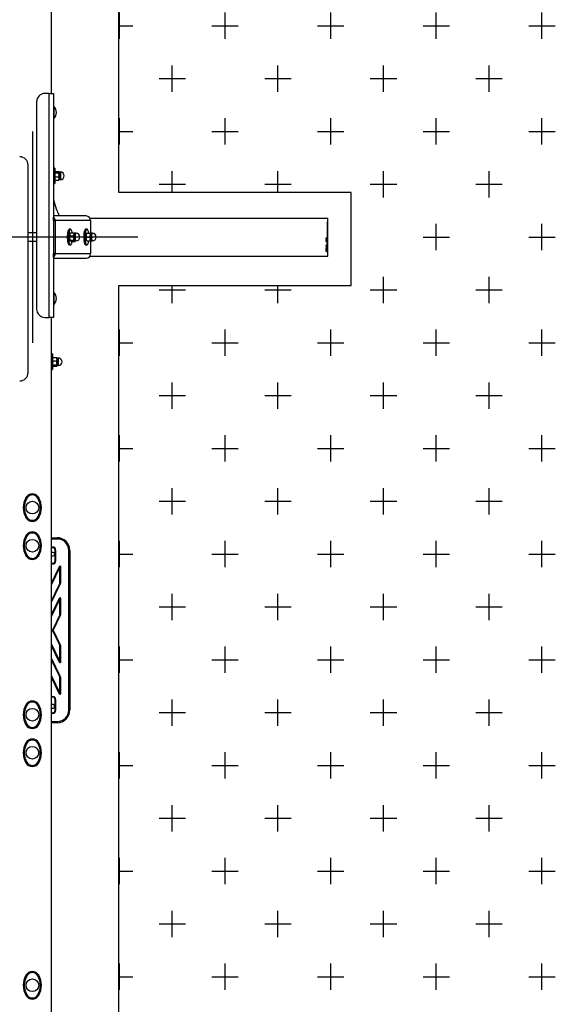
# Model space of a CAD drawing. Extents: x 0 to 9241, y -1094 to 8216.
# Drawn here: x 3795 to 5066, y 1185 to 3514 of the extents above; entities that cross this region are included whole.
import ezdxf

# ---------------------------------------------------------------- set-up
doc = ezdxf.new("R2010")
doc.units = 0
doc.header["$LTSCALE"] = 50
doc.header["$MEASUREMENT"] = 0
doc.header["$PDSIZE"] = -1
doc.layers.add('NIJHA_toestel', color=7, linetype='CONTINUOUS')
doc.layers.add('NIJHA_valzone', color=2, linetype='CONTINUOUS')

msp = doc.modelspace()

# ---------------------------------------------------------------- hatches: boundary and pattern name
at = {"layer": 'NIJHA_valzone'}
h = msp.add_hatch(dxfattribs=at)
h.set_pattern_fill('CROSS', color=256, scale=500)
h.paths.add_polyline_path([(4029.6, 2885.5), (4029.6, 0), (7150, 0), (7150, 6000), (4029.6, 6000), (4029.6, 3105.5), (4579.6, 3105.5), (4579.6, 2885.5)])
h.paths.add_polyline_path([(3625.4, 0), (3625.4, 2885), (3075.4, 2885), (3075.4, 3090), (3620.4, 3090), (3620.4, 6000), (500, 6000), (500, 0)])

# ---------------------------------------------------------------- linework, layer by layer
at = {"layer": 'NIJHA_toestel'}
for p, q in [((3870, 3340), (3870, 5650)), ((3864, 3340), (3855, 3340)), ((3864, 3340), (3864, 2810)), ((3864, 3340), (3875, 3340)), ((3875, 3340), (3875, 2810)), ((3835, 3320), (3835, 2830)), ((3875.2, 3310), (3875, 3309.8)), ((3876.1, 3310), (3875.2, 3310)), ((3875.2, 3310), (3875.2, 3284.4)), ((3876.1, 3310), (3876.1, 3284.4)), ((3875, 3280.2), (3875.2, 3280)), ((3875.2, 3284.4), (3875.2, 3280)), ((3875.2, 3280), (3876.1, 3280)), ((3876.1, 3284.4), (3876.1, 3280)), ((3825, 3250), (3825, 2750)), ((3815, 2680), (3815, 3170)), ((3878, 3163.5), (3875, 3163.5)), ((3878, 3163.5), (3878, 3126.5)), ((3878.2, 3154.3), (3878, 3154)), ((3878.8, 3155), (3887.6, 3155)), ((3878.8, 3152.3), (3887.6, 3152.3)), ((3888.4, 3154), (3888.2, 3154.3)), ((3891.4, 3154), (3888.4, 3154)), ((3888.4, 3154), (3888.4, 3153.7)), ((3888.4, 3153.7), (3888.4, 3147.3)), ((3888.4, 3147.3), (3888.4, 3138.6)), ((3891.4, 3154), (3891.4, 3136)), ((3875, 3126.5), (3878, 3126.5)), ((3878, 3136), (3878.2, 3135.7)), ((3878.8, 3142.3), (3887.6, 3142.3)), ((3878.8, 3135), (3887.6, 3135)), ((3888.2, 3135.7), (3888.4, 3136)), ((3888.4, 3138.6), (3888.4, 3136)), ((3888.4, 3136), (3891.4, 3136)), ((3952.4, 3050), (3875, 3050)), ((3875, 3039), (3875, 3047.4)), ((3875, 3039), (3878.9, 3039)), ((3878.9, 3039), (3878.9, 2961)), ((3963, 3039), (3878.9, 3039)), ((3888.7, 3051), (3888.7, 3050)), ((3961.3, 3045), (4525, 3045)), ((3963, 3039), (3963, 3009)), ((4523.7, 3035), (4523.7, 2965)), ((4523.7, 3035), (4524.2, 3035)), ((4524.2, 2965), (4524.2, 3035)), ((4525, 2955), (4525, 3045)), ((3835, 3010), (3815, 3010)), ((3915.4, 3018.5), (3912.5, 3018.5)), ((3914.5, 3008.4), (3914.3, 3008)), ((3915.5, 3010), (3924, 3010)), ((3928.4, 3009), (3925.4, 3009)), ((3954.2, 3018.5), (3951.4, 3018.5)), ((3953.7, 3009), (3953.2, 3008)), ((3953.7, 3009), (3962.1, 3009)), ((3953.7, 3009), (3953.7, 3009)), ((3962.1, 3009), (3964.3, 3009)), ((3967.2, 3009), (3964.3, 3009)), ((4075, 3000), (3575, 3000)), ((3835, 2990), (3815, 2990)), ((3913.6, 3002.7), (3922.1, 3002.7)), ((3914.3, 2992.7), (3922.8, 2992.7)), ((3914.3, 2992), (3914.5, 2991.8)), ((3916.9, 2990), (3925.4, 2990)), ((3925.4, 2991), (3928.4, 2991)), ((3952.3, 3000), (3960.8, 3000)), ((3953.2, 2992), (3953.7, 2991)), ((3953.7, 2991), (3962.1, 2991)), ((3953.7, 2991), (3953.7, 2991)), ((3962.1, 2991), (3964.3, 2991)), ((3963, 2991), (3963, 2961)), ((3964.3, 2991), (3967.2, 2991)), ((4523, 2997.5), (4520, 2997.5)), ((4520, 2997.5), (4520, 2995.7)), ((4522, 2997.5), (4520, 2997.5)), ((4520, 2996.1), (4520.5, 2996.1)), ((4520, 2996), (4520.5, 2996)), ((4520, 2995.7), (4520.7, 2993.7)), ((4520.7, 2993.7), (4520, 2991.8)), ((4520, 2991.8), (4520, 2989.9)), ((4520, 2991.4), (4520.5, 2991.4)), ((4520, 2991.3), (4520.5, 2991.3)), ((4520, 2989.9), (4523, 2989.9)), ((4520.4, 2994.4), (4521.1, 2994.4)), ((4520.4, 2994.4), (4521.2, 2994.4)), ((4520.4, 2993), (4521.1, 2993)), ((4520.5, 2996), (4520.5, 2996.1)), ((4520.5, 2996.1), (4523, 2996.1)), ((4521.1, 2994.4), (4520.5, 2996)), ((4520.5, 2991.4), (4521.1, 2993)), ((4520.5, 2991.3), (4520.5, 2991.4)), ((4523, 2991.3), (4520.5, 2991.3)), ((4520.7, 2993.7), (4521.4, 2993.7)), ((4521.2, 2994.4), (4521.1, 2994.4)), ((4521.1, 2993), (4521.2, 2993)), ((4522, 2997.5), (4523, 2997.5)), ((4522.2, 2996.8), (4523.2, 2996.8)), ((4522.2, 2990.6), (4523.2, 2990.6)), ((4522.8, 2985.3), (4522.8, 2979.9)), ((4522.8, 2985.3), (4523.2, 2985.3)), ((4523.2, 2978.4), (4523.2, 2985.3)), ((3875, 2961), (3878.9, 2961)), ((3875, 2952.6), (3875, 2961)), ((3878.9, 2961), (3963, 2961)), ((3912.5, 2981.5), (3915.4, 2981.5)), ((3951.4, 2981.5), (3954.2, 2981.5)), ((4520, 2971.3), (4520, 2966.9)), ((4520, 2971.3), (4520.3, 2971.3)), ((4520, 2968.4), (4520.3, 2968.4)), ((4520, 2966.9), (4523.2, 2966.9)), ((4521, 2973.1), (4520.1, 2973.1)), ((4522.8, 2979.9), (4520.2, 2979.9)), ((4520.2, 2978.4), (4523.2, 2978.4)), ((4520.2, 2978.4), (4522.2, 2978.4)), ((4520.3, 2968.4), (4520.3, 2971.3)), ((4521.4, 2968.4), (4520.3, 2968.4)), ((4520.6, 2973.6), (4521.6, 2973.6)), ((4521.1, 2972.9), (4521.4, 2973.1)), ((4522.4, 2973.1), (4521.2, 2973.1)), ((4521.4, 2971.3), (4521.4, 2968.4)), ((4521.4, 2971.3), (4521.8, 2971.3)), ((4521.4, 2968.4), (4521.8, 2968.4)), ((4521.8, 2968.4), (4521.8, 2971.3)), ((4522.8, 2968.4), (4521.8, 2968.4)), ((4522.2, 2978.4), (4522.2, 2979.9)), ((4522.2, 2978.4), (4523.2, 2978.4)), ((4522.2, 2966.9), (4522.2, 2968.4)), ((4522.8, 2971.3), (4522.8, 2968.4)), ((4522.8, 2971.3), (4523.2, 2971.3)), ((4523.2, 2966.9), (4523.2, 2971.3)), ((4523.7, 2965), (4524.2, 2965)), ((3875, 2950), (3952.4, 2950)), ((3961.3, 2955), (4525, 2955)), ((3875.2, 2870), (3875, 2869.8)), ((3876.1, 2870), (3875.2, 2870)), ((3875.2, 2870), (3875.2, 2840)), ((3876.1, 2870), (3876.1, 2840)), ((3875, 2840.2), (3875.2, 2840)), ((3875.2, 2840), (3876.1, 2840)), ((3855, 2810), (3864, 2810)), ((3875, 2810), (3864, 2810)), ((3870, 350), (3870, 2810)), ((3873, 2723.5), (3870, 2723.5)), ((3873, 2723.5), (3873, 2686.5)), ((3873.2, 2714.3), (3873, 2714)), ((3873.8, 2715), (3882.6, 2715)), ((3873.8, 2707.7), (3882.6, 2707.7)), ((3883.4, 2714), (3883.2, 2714.3)), ((3886.4, 2714), (3883.4, 2714)), ((3883.4, 2714), (3883.4, 2711.4)), ((3883.4, 2711.4), (3883.4, 2702.7)), ((3883.4, 2702.7), (3883.4, 2696.3)), ((3886.4, 2714), (3886.4, 2698.6)), ((3870, 2686.5), (3873, 2686.5)), ((3873, 2696), (3873.2, 2695.7)), ((3873.8, 2697.7), (3882.6, 2697.7)), ((3873.8, 2695), (3882.6, 2695)), ((3883.2, 2695.7), (3883.4, 2696)), ((3883.4, 2696.3), (3883.4, 2696)), ((3883.4, 2696), (3886.4, 2696)), ((3886.4, 2698.6), (3886.4, 2696)), ((3809.8, 2383.7), (3811.6, 2382.7)), ((3840.2, 2383.7), (3838.4, 2382.7)), ((3811.6, 2337.3), (3809.8, 2336.3)), ((3838.4, 2337.3), (3840.2, 2336.3)), ((3809.8, 2293.7), (3811.6, 2292.7)), ((3840.2, 2293.7), (3838.4, 2292.7)), ((3870, 2288.7), (3883.7, 2288.7)), ((3884.3, 2285.8), (3870, 2285.8)), ((3870, 2266.8), (3873, 2266.8)), ((3873.2, 2265.3), (3870, 2265.3)), ((3878.7, 2233.7), (3878.7, 2259.7)), ((3878.7, 2259.7), (3880, 2259.7)), ((3880, 2259.7), (3880, 2233.7)), ((3811.6, 2247.3), (3809.8, 2246.3)), ((3811.5, 2247), (3811.8, 2247)), ((3838.2, 2247), (3838.5, 2247)), ((3838.4, 2247.3), (3840.2, 2246.3)), ((3874, 2254), (3870, 2254)), ((3870, 2246), (3874, 2246)), ((3911.6, 1881.3), (3911.6, 2258.8)), ((3911.6, 2258.8), (3913.7, 2258.8)), ((3913.7, 2258.8), (3913.7, 1881.3)), ((3870, 2228.3), (3873.2, 2228.3)), ((3873, 2226.8), (3870, 2226.8)), ((3878.7, 2233.7), (3880, 2233.7)), ((3890.3, 2182.4), (3890.3, 2218.4)), ((3891.5, 2220.5), (3891.5, 2220.4)), ((3891.5, 2220.4), (3891.5, 2182.4)), ((3890.3, 2182.4), (3891.5, 2182.4)), ((3890.3, 2107.6), (3890.3, 2143.6)), ((3891.5, 2145.7), (3891.5, 2107.6)), ((3891.5, 2145.7), (3891.5, 2145.7)), ((3890.3, 2107.6), (3891.5, 2107.6)), ((3872.4, 2070), (3873.9, 2070)), ((3890.3, 1996.4), (3890.3, 2032.4)), ((3891.5, 2032.4), (3890.3, 2032.4)), ((3891.5, 2032.4), (3891.5, 1994.3)), ((3891.5, 1994.3), (3891.5, 1994.2)), ((3890.3, 1921.6), (3890.3, 1957.6)), ((3890.3, 1957.6), (3891.5, 1957.6)), ((3891.5, 1957.6), (3891.5, 1919.6)), ((3870, 1913.2), (3873, 1913.2)), ((3873.2, 1911.7), (3870, 1911.7)), ((3891.5, 1919.6), (3891.5, 1919.5)), ((3809.8, 1893.7), (3811.6, 1892.7)), ((3840.2, 1893.7), (3838.4, 1892.7)), ((3874, 1894), (3870, 1894)), ((3878.7, 1880.2), (3878.7, 1906.2)), ((3878.7, 1906.2), (3880, 1906.2)), ((3880, 1906.2), (3880, 1880.2)), ((3870, 1886), (3874, 1886)), ((3870, 1874.8), (3873.2, 1874.8)), ((3873, 1873.2), (3870, 1873.2)), ((3878.7, 1880.2), (3880, 1880.2)), ((3911.6, 1881.3), (3913.7, 1881.3)), ((3811.6, 1847.3), (3809.8, 1846.3)), ((3838.4, 1847.3), (3840.2, 1846.3)), ((3870, 1854.2), (3884.3, 1854.2)), ((3883.7, 1851.3), (3870, 1851.3)), ((3809.8, 1803.7), (3811.6, 1802.7)), ((3840.2, 1803.7), (3838.4, 1802.7)), ((3811.6, 1757.3), (3809.8, 1756.3)), ((3838.4, 1757.3), (3840.2, 1756.3)), ((3811.6, 1252.7), (3809.8, 1253.7)), ((3838.4, 1252.7), (3840.2, 1253.7)), ((3809.8, 1206.3), (3811.6, 1207.3)), ((3840.2, 1206.3), (3838.4, 1207.3))]:
    msp.add_line(p, q, dxfattribs=at)
at = {"layer": 'NIJHA_toestel', "flags": 128}
for points in [[(3878.8, 3152.3), (3878.2, 3153), (3878, 3153.7)], [(3878.8, 3142.3), (3878.2, 3144.8), (3878, 3147.3)], [(3878.2, 3154.3), (3878.2, 3154.4), (3878.8, 3155)], [(3887.6, 3152.3), (3888.1, 3153), (3888.4, 3153.7)], [(3887.6, 3142.3), (3888.1, 3144.8), (3888.4, 3147.3)], [(3878, 3138.6), (3878.1, 3139.6), (3878.8, 3142.3)], [(3878.8, 3135), (3878.5, 3135.9), (3878, 3138.6)], [(3878.2, 3135.7), (3878.2, 3135.6), (3878.8, 3135)], [(3888.4, 3138.6), (3888.3, 3139.6), (3887.6, 3142.3)], [(3887.6, 3135), (3887.9, 3135.9), (3888.4, 3138.6)], [(3888.2, 3135.7), (3888.1, 3135.6), (3887.6, 3135)], [(3875, 3088.1), (3876.4, 3082.8), (3878, 3077.3), (3879.7, 3072.2), (3881.4, 3067.3), (3883.1, 3062.7), (3885, 3058.5), (3886.8, 3054.6), (3888.7, 3051)], [(4524.2, 3035), (4524.2, 3035.4), (4524.1, 3035.7), (4524, 3035.9), (4523.9, 3036), (4523.8, 3035.9), (4523.8, 3035.7), (4523.7, 3035.4), (4523.7, 3035)], [(3912.5, 3018.5), (3912.4, 3018.5), (3911.8, 3018.3), (3911.1, 3017.7), (3910.5, 3016.8), (3909.9, 3015.5), (3909.4, 3014), (3908.9, 3012.1), (3908.5, 3010.1), (3908.2, 3007.8), (3907.9, 3005.4), (3907.8, 3002.9), (3907.7, 3000.3), (3907.8, 2997.7), (3907.9, 2995.2), (3908.1, 2992.8), (3908.4, 2990.5), (3908.8, 2988.4), (3909.3, 2986.5), (3909.8, 2984.8), (3910.4, 2983.5), (3911, 2982.5), (3911.6, 2981.8), (3912.3, 2981.5), (3912.5, 2981.5)], [(3919.4, 3010), (3919.3, 3010.6), (3918.9, 3012.6), (3918.4, 3014.4), (3917.9, 3015.9), (3917.3, 3017), (3916.7, 3017.9), (3916, 3018.4), (3915.3, 3018.5), (3914.7, 3018.3), (3914, 3017.7), (3913.4, 3016.8), (3912.8, 3015.5), (3912.3, 3014), (3911.8, 3012.1), (3911.4, 3010.1), (3911.1, 3007.8), (3910.8, 3005.4), (3910.7, 3002.9), (3910.6, 3000.3), (3910.7, 2997.7), (3910.8, 2995.2), (3911, 2992.8), (3911.3, 2990.5), (3911.7, 2988.4), (3912.2, 2986.5), (3912.7, 2984.8), (3913.3, 2983.5), (3913.9, 2982.5), (3914.5, 2981.8), (3915.2, 2981.5), (3915.8, 2981.6), (3916.5, 2982), (3917.1, 2982.7), (3917.7, 2983.8), (3918.3, 2985.2), (3918.8, 2986.9), (3918.8, 2986.9)], [(3913.6, 3002.7), (3913.5, 3003.6), (3913.8, 3006.4)], [(3913.8, 3006.4), (3914.1, 3007.4), (3915.5, 3010)], [(3922.1, 3002.7), (3922.6, 3003.6), (3923.8, 3006.4)], [(3923.8, 3006.4), (3924, 3007.4), (3924, 3010)], [(3925.4, 3009), (3925.1, 3008.9), (3924.8, 3008.7), (3924.6, 3008.3), (3924.3, 3007.8), (3924, 3007.1), (3923.8, 3006.4)], [(3924, 3010), (3925.2, 3009.4), (3925.7, 3009)], [(3928.4, 3009), (3928.1, 3008.9), (3927.6, 3008.5), (3927.2, 3007.8), (3926.8, 3006.7), (3926.5, 3005.3), (3926.2, 3003.8), (3926.1, 3002), (3926, 3000.2), (3926.1, 2998.4), (3926.2, 2996.7), (3926.4, 2995), (3926.7, 2993.6)], [(3951.4, 3018.5), (3951, 3018.5), (3950.4, 3018.1), (3949.7, 3017.4), (3949.1, 3016.3), (3948.5, 3015), (3948, 3013.3), (3947.6, 3011.4), (3947.2, 3009.2), (3946.9, 3006.9), (3946.7, 3004.5), (3946.6, 3001.9), (3946.6, 2999.4), (3946.6, 2996.8), (3946.8, 2994.3), (3947, 2991.9), (3947.4, 2989.7), (3947.8, 2987.6), (3948.3, 2985.8), (3948.8, 2984.3), (3949.4, 2983.1), (3950, 2982.2), (3950.7, 2981.7), (3951.4, 2981.5)], [(3958.4, 3009), (3958.4, 3009.2), (3958, 3011.4), (3957.6, 3013.3), (3957.1, 3015), (3956.5, 3016.3), (3955.9, 3017.4), (3955.2, 3018.1), (3954.6, 3018.5), (3953.9, 3018.5), (3953.3, 3018.1), (3952.6, 3017.4), (3952, 3016.3), (3951.4, 3015), (3950.9, 3013.3), (3950.5, 3011.4), (3950.1, 3009.2), (3949.8, 3006.9), (3949.6, 3004.5), (3949.5, 3001.9), (3949.5, 2999.4), (3949.5, 2996.8), (3949.7, 2994.3), (3949.9, 2991.9), (3950.3, 2989.7), (3950.7, 2987.6), (3951.2, 2985.8), (3951.7, 2984.3), (3952.3, 2983.1), (3952.9, 2982.2), (3953.6, 2981.7), (3954.2, 2981.5), (3954.2, 2981.5)], [(3964.3, 3009), (3964, 3008.9), (3963.7, 3008.7), (3963.4, 3008.3), (3963.1, 3007.8), (3962.8, 3007.1), (3962.6, 3006.4), (3962.4, 3005.5), (3962.2, 3004.5)], [(3967.2, 3009), (3966.8, 3008.9), (3966.4, 3008.4), (3966, 3007.6), (3965.6, 3006.5), (3965.3, 3005.1), (3965, 3003.5), (3964.9, 3001.8), (3964.9, 3000)], [(3914.3, 2992.7), (3913.6, 2995.1), (3913.2, 2997.7)], [(3916.9, 2990), (3915.7, 2990.6), (3914.8, 2991.3)], [(3918.8, 2986.9), (3919.3, 2988.9), (3919.4, 2990)], [(3922.8, 2992.7), (3923.2, 2995.1), (3923.2, 2997.7)], [(3924.8, 2991.3), (3925.1, 2991.1), (3925.4, 2991)], [(3925.4, 2990), (3925.3, 2990.6), (3924.8, 2991.3)], [(3925.4, 2990), (3925.9, 2990.9), (3926, 2991)], [(3926.7, 2993.6), (3927.1, 2992.5), (3927.5, 2991.6), (3927.9, 2991.1), (3928.4, 2991)], [(3952.3, 3000), (3952.1, 3002.2), (3952.2, 3004.5)], [(3953.7, 2991), (3952.8, 2993.2), (3952.2, 2995.5)], [(3954.2, 2981.5), (3954.9, 2981.7), (3955.6, 2982.2), (3956.2, 2983.1), (3956.8, 2984.3), (3957.3, 2985.8), (3957.8, 2987.6), (3958.2, 2989.7), (3958.4, 2991)], [(3960.8, 3000), (3961.7, 3002.2), (3962.2, 3004.5)], [(3962.1, 2991), (3962.4, 2993.2), (3962.2, 2995.5)], [(3962.2, 2995.5), (3962.4, 2994.5), (3962.6, 2993.6), (3962.8, 2992.9), (3963.1, 2992.2), (3963.4, 2991.7), (3963.7, 2991.3), (3964, 2991.1), (3964.3, 2991)], [(3964.9, 3000), (3964.9, 2998.2), (3965, 2996.5), (3965.3, 2994.9), (3965.6, 2993.5), (3966, 2992.4), (3966.4, 2991.6), (3966.8, 2991.1), (3967.2, 2991)], [(4521.4, 2993.7), (4521.4, 2994), (4521.4, 2994.2), (4521.3, 2994.3), (4521.2, 2994.4)], [(4521.2, 2993), (4521.3, 2993), (4521.4, 2993.2), (4521.4, 2993.4), (4521.4, 2993.7)], [(4522.2, 2996.8), (4522.2, 2997.1), (4522.1, 2997.4), (4522.1, 2997.5), (4522, 2997.5)], [(4522, 2996.1), (4522.1, 2996.1), (4522.2, 2996.3), (4522.2, 2996.5), (4522.2, 2996.8)], [(4522.2, 2990.6), (4522.2, 2991), (4522.1, 2991.2), (4522.1, 2991.3), (4522, 2991.3)], [(4522, 2989.9), (4522.1, 2989.9), (4522.2, 2990.1), (4522.2, 2990.4), (4522.2, 2990.6)], [(4523, 2986.1), (4522.9, 2986.1), (4522.8, 2985.8), (4522.8, 2985.6), (4522.8, 2985.3)], [(4523.2, 2996.8), (4523.2, 2997.1), (4523.1, 2997.4), (4523, 2997.5), (4523, 2997.5)], [(4523, 2996.1), (4523.1, 2996.1), (4523.1, 2996.3), (4523.2, 2996.5), (4523.2, 2996.8)], [(4523.2, 2990.6), (4523.2, 2991), (4523.1, 2991.2), (4523, 2991.3), (4523, 2991.3)], [(4523, 2989.9), (4523.1, 2989.9), (4523.1, 2990.1), (4523.2, 2990.4), (4523.2, 2990.6)], [(4523.2, 2985.3), (4523.2, 2985.7), (4523.1, 2986), (4523, 2986.1), (4523, 2986.1)], [(4520.2, 2979.9), (4520.1, 2979.8), (4520, 2979.6), (4520, 2979.4), (4520, 2979.1)], [(4520, 2979.1), (4520, 2978.8), (4520, 2978.5), (4520.1, 2978.4), (4520.2, 2978.4)], [(4520.9, 2974.6), (4520.5, 2974.4), (4520.2, 2973.6), (4520, 2972.5), (4520, 2971.3)], [(4520.3, 2971.3), (4520.4, 2971.9), (4520.4, 2972.5), (4520.5, 2972.9), (4520.9, 2973.1)], [(4520.6, 2973.6), (4520.5, 2974.1), (4520.4, 2974.2)], [(4521.6, 2973.6), (4521.4, 2974.1), (4521.2, 2974.4), (4520.9, 2974.6)], [(4520.9, 2973.1), (4521.1, 2973), (4521.3, 2972.5), (4521.4, 2971.9), (4521.4, 2971.3)], [(4522.3, 2974.6), (4521.9, 2974.4), (4521.6, 2973.6)], [(4522.1, 2973.1), (4521.9, 2973.9), (4521.8, 2974.2)], [(4521.8, 2971.3), (4521.8, 2971.9), (4521.8, 2972.5), (4522, 2972.9), (4522.3, 2973.1)], [(4523.2, 2971.3), (4523.1, 2972.7), (4522.9, 2973.9), (4522.6, 2974.4), (4522.3, 2974.6)], [(4522.3, 2973.1), (4522.5, 2973), (4522.7, 2972.5), (4522.8, 2971.9), (4522.8, 2971.3)], [(4523.7, 2965), (4523.7, 2964.6), (4523.8, 2964.3), (4523.8, 2964.1), (4523.9, 2964), (4524, 2964.1), (4524.1, 2964.3), (4524.2, 2964.6), (4524.2, 2965)], [(3873, 2711.4), (3873.1, 2712.4), (3873.8, 2715)], [(3873.8, 2707.7), (3873.5, 2708.6), (3873, 2711.4)], [(3873.8, 2697.7), (3873.2, 2700.1), (3873, 2702.7)], [(3873.8, 2715), (3873.2, 2714.4), (3873.2, 2714.3)], [(3883.4, 2711.4), (3883.3, 2712.4), (3882.6, 2715)], [(3882.6, 2715), (3883.1, 2714.4), (3883.2, 2714.3)], [(3882.6, 2707.7), (3882.9, 2708.6), (3883.4, 2711.4)], [(3882.6, 2697.7), (3883.1, 2700.1), (3883.4, 2702.7)], [(3873.8, 2695), (3873.2, 2695.6), (3873.2, 2695.7)], [(3882.6, 2695), (3883.1, 2695.6), (3883.4, 2696.3)], [(3870, 2181.7), (3879, 2199.7), (3889.6, 2220.9)], [(3890.3, 2218.4), (3879.9, 2197.7), (3870, 2177.9)], [(3889.7, 2220.8), (3889.6, 2220.9), (3889.6, 2220.9), (3889.6, 2220.9)], [(3891.5, 2220.4), (3891.5, 2220.6), (3891.3, 2220.9), (3891.1, 2221), (3890.8, 2221.1), (3890.5, 2221.2), (3890.2, 2221.1), (3889.9, 2221), (3889.7, 2220.8)], [(3870, 2139.9), (3879, 2157.9), (3889.4, 2178.6)], [(3890.4, 2177.9), (3879.8, 2156.6), (3870, 2137)], [(3889.4, 2178.6), (3889.8, 2179.6), (3890.3, 2182.4)], [(3891.5, 2182.4), (3891, 2179.1), (3890.4, 2177.9)], [(3870, 2107), (3879, 2125), (3889.6, 2146.2)], [(3890.3, 2143.6), (3879.9, 2123), (3870, 2103.2)], [(3889.7, 2146.1), (3889.6, 2146.2), (3889.6, 2146.2), (3889.6, 2146.2)], [(3891.5, 2145.7), (3891.5, 2145.9), (3891.3, 2146.1), (3891.1, 2146.3), (3890.8, 2146.4), (3890.5, 2146.4), (3890.2, 2146.4), (3889.9, 2146.3), (3889.7, 2146.1)], [(3872.4, 2070), (3878.1, 2081.3), (3883.8, 2092.6), (3889.4, 2103.8)], [(3890.4, 2103.2), (3882.2, 2086.6), (3873.9, 2070)], [(3889.4, 2103.8), (3889.8, 2104.9), (3890.3, 2107.6)], [(3891.5, 2107.6), (3891, 2104.4), (3890.4, 2103.2)], [(3889.4, 2036.2), (3883.8, 2047.4), (3878.1, 2058.7), (3872.4, 2070)], [(3873.9, 2070), (3882.2, 2053.4), (3890.4, 2036.8)], [(3870, 2036.8), (3879.9, 2017), (3890.3, 1996.4)], [(3889.6, 1993.8), (3879, 2015), (3870, 2033)], [(3890.3, 2032.4), (3890.2, 2033.5), (3889.4, 2036.2)], [(3890.4, 2036.8), (3891.4, 2033.7), (3891.5, 2032.4)], [(3870, 2003), (3879.8, 1983.4), (3890.4, 1962.1)], [(3889.4, 1961.4), (3879, 1982.1), (3870, 2000.1)], [(3891.5, 1994.3), (3891.5, 1994.1), (3891.3, 1993.9), (3891.1, 1993.7), (3890.8, 1993.6), (3890.5, 1993.6), (3890.2, 1993.6), (3889.9, 1993.7), (3889.7, 1993.9)], [(3870, 1962.1), (3879.9, 1942.3), (3890.3, 1921.6)], [(3889.6, 1919.1), (3879, 1940.3), (3870, 1958.3)], [(3890.3, 1957.6), (3890.2, 1958.8), (3889.4, 1961.4)], [(3890.4, 1962.1), (3891.4, 1959), (3891.5, 1957.6)], [(3889.7, 1919.2), (3889.9, 1919), (3890.2, 1918.9), (3890.5, 1918.8), (3890.8, 1918.9), (3891.1, 1919), (3891.3, 1919.1), (3891.5, 1919.4), (3891.5, 1919.6)]]:
    msp.add_lwpolyline(points, dxfattribs=at)
at = {"layer": 'NIJHA_toestel'}
for centre in [(3825, 2360), (3825, 2270), (3825, 1870), (3825, 1780), (3825, 1230)]:
    msp.add_circle(centre, 15, dxfattribs=at)
for centre, radius, start, end in [((3855, 3320), 20, 90, 180), ((3859.1, 3295), 22.7, 318.5788, 41.4212), ((3795, 3170), 20, 0, 90), ((3894.8, 3147.2), 16.8, 162.2125, 179.5893), ((3886.6, 3153.6), 1.77, 4.6099, 57.1252), ((3871.5, 3147.2), 16.8, 0.4109, 17.7873), ((3891.4, 3145), 9, 270, 90), ((3952.2, 3039.2), 10.8, 359.0242, 88.9899), ((3942.3, 3000), 29.2, 167.4444, 184.6213), ((3921.7, 3004.5), 8.1, 154.5653, 166.6501), ((3952.3, 3000), 29.2, 167.4444, 184.6213), ((3928.4, 3000), 9, 270, 90), ((3967.5, 3002.1), 15.5, 153.3672, 170.9383), ((3963.8, 3003.2), 11.7, 156.054, 173.7645), ((3948.8, 3006.4), 13.6, 351.8142, 10.8343), ((3967.2, 3000), 9, 270, 90), ((3930.2, 2998.7), 17, 166.6141, 183.6291), ((3930, 2998.2), 16.8, 181.8378, 201.5699), ((3916, 2992.5), 1.7, 176.0894, 226.3804), ((3905.3, 2996.3), 18, 4.4032, 20.854), ((3920.2, 2986.4), 6.76, 46.5136, 67.6021), ((3935.4, 2997.4), 12.2, 178.8635, 210.1582), ((3984.2, 3000), 32.2, 171.9754, 188.0246), ((3965.7, 2997.4), 13.6, 169.165, 188.1865), ((3964.3, 2996.9), 12.2, 186.6015, 203.58), ((3947, 2993.1), 15.5, 9.0623, 26.6324), ((3994.2, 3000), 32.2, 171.9754, 188.0246), ((3952.2, 2960.8), 10.8, 271.0102, 0.9758), ((3859.1, 2855), 22.7, 318.5788, 41.4212), ((3855, 2830), 20, 180, 270), ((3889.8, 2702.6), 16.8, 162.2126, 179.5892), ((3866.5, 2702.6), 16.8, 0.4107, 17.7875), ((3886.4, 2705), 9, 270, 90), ((3795, 2680), 20, 270, 0), ((3874.8, 2696.2), 1.77, 122.8737, 175.3912), ((3881.6, 2696.2), 1.77, 4.6088, 57.1263), ((3851.1, 2360), 47.6, 150.1372, 209.8628), ((3851.1, 2360), 45.6, 150.1372, 209.8628), ((3851.1, 2360), 45.1, 150.1372, 209.8628), ((3825, 2375), 17.5, 29.8628, 150.1372), ((3825, 2375), 15.5, 29.8628, 150.1372), ((3825, 2375), 15, 29.8628, 150.1372), ((3798.9, 2360), 45.1, 330.1372, 29.8628), ((3798.9, 2360), 45.6, 330.1372, 29.8628), ((3798.9, 2360), 47.6, 330.1372, 29.8628), ((3825, 2345), 17.5, 209.8628, 330.1372), ((3825, 2345), 15.5, 209.8628, 330.1372), ((3825, 2345), 15, 209.8628, 330.1372), ((3851.1, 2270), 47.6, 150.1372, 209.8628), ((3851.1, 2270), 45.6, 150.1372, 209.8628), ((3851.1, 2270), 45.1, 150.1372, 209.8628), ((3825, 2285), 17.5, 29.8628, 150.1372), ((3825, 2285), 15.5, 29.8628, 150.1372), ((3825, 2285), 15, 29.8628, 150.1372), ((3798.9, 2270), 45.1, 330.1372, 29.8628), ((3798.9, 2270), 45.6, 330.1372, 29.8628), ((3798.9, 2270), 47.6, 330.1372, 29.8628), ((3879.8, 2286.5), 4.54, 350.8118, 30.1029), ((3883.7, 2258.8), 30, 359.9999, 90.0001), ((3884.4, 2258.6), 27.1, 0.2928, 90.2447), ((3870.5, 2265.6), 2.71, 352.2162, 24.7505), ((3873, 2259.7), 7, 0.0001, 89.9997), ((3873.2, 2259.7), 5.51, 0.133, 90.1332), ((3825, 2255), 17.5, 209.8628, 330.1372), ((3825, 2255), 15.5, 209.8628, 330.1372), ((3825, 2255), 15, 209.8628, 330.1372), ((3874, 2250), 4, 270, 90), ((3873, 2233.7), 7, 270.0002, 359.9996), ((3870.5, 2227.9), 2.71, 335.2488, 7.7845), ((3873.2, 2233.8), 5.51, 269.8647, 359.8684), ((3890.5, 2220.5), 1, 0, 153.4349), ((3878.6, 2216.8), 11.9, 7.7401, 20.1194), ((3880.7, 2225.4), 11.9, 323.8532, 335.2175), ((3888.2, 2175.5), 3.29, 46.3747, 68.1249), ((3890.5, 2145.8), 1, 0, 153.4349), ((3878.6, 2142), 11.9, 7.7401, 20.1194), ((3880.7, 2150.7), 11.9, 323.8535, 335.2187), ((3888.2, 2100.8), 3.29, 46.3751, 68.1198), ((3888.2, 2039.2), 3.29, 291.8751, 313.6253), ((3890.5, 1994.2), 1, 206.5651, 0), ((3889.5, 1994), 0.255, 302.47, 329.2773), ((3878.6, 1998), 11.9, 339.8806, 352.2599), ((3880.7, 1989.3), 11.9, 24.7825, 36.1468), ((3888.2, 1964.5), 3.28, 291.8656, 313.6349), ((3870.5, 1912.1), 2.71, 352.2111, 24.7556), ((3873, 1906.2), 7, 359.9996, 90.0006), ((3873.2, 1906.2), 5.51, 0.1312, 90.1357), ((3890.5, 1919.5), 1, 206.5651, 0), ((3889.5, 1919.3), 0.258, 302.6223, 329.0847), ((3878.5, 1923.2), 11.9, 339.8882, 352.2529), ((3880.7, 1914.6), 11.9, 24.7502, 36.1791), ((3851.1, 1870), 47.6, 150.1372, 209.8628), ((3851.1, 1870), 45.6, 150.1372, 209.8628), ((3851.1, 1870), 45.1, 150.1372, 209.8628), ((3825, 1885), 17.5, 29.8628, 150.1372), ((3825, 1885), 15.5, 29.8628, 150.1372), ((3825, 1885), 15, 29.8628, 150.1372), ((3798.9, 1870), 45.1, 330.1372, 29.8628), ((3798.9, 1870), 45.6, 330.1372, 29.8628), ((3798.9, 1870), 47.6, 330.1372, 29.8628), ((3874, 1890), 4, 270, 90), ((3873, 1880.2), 7, 270, 359.9998), ((3870.5, 1874.4), 2.71, 335.2486, 7.7847), ((3873.2, 1880.3), 5.51, 269.8647, 359.8684), ((3883.7, 1881.3), 30, 270.0039, 359.996), ((3884.4, 1881.4), 27.1, 269.75, 359.7127), ((3825, 1855), 17.5, 209.8628, 330.1372), ((3825, 1855), 15.5, 209.8628, 330.1372), ((3825, 1855), 15, 209.8628, 330.1372), ((3879.8, 1853.5), 4.54, 329.8962, 9.1887), ((3851.1, 1780), 47.6, 150.1372, 209.8628), ((3851.1, 1780), 45.6, 150.1372, 209.8628), ((3851.1, 1780), 45.1, 150.1372, 209.8628), ((3825, 1795), 17.5, 29.8628, 150.1372), ((3825, 1795), 15.5, 29.8628, 150.1372), ((3825, 1795), 15, 29.8628, 150.1372), ((3798.9, 1780), 45.1, 330.1372, 29.8628), ((3798.9, 1780), 45.6, 330.1372, 29.8628), ((3798.9, 1780), 47.6, 330.1372, 29.8628), ((3825, 1765), 17.5, 209.8628, 330.1372), ((3825, 1765), 15.5, 209.8628, 330.1372), ((3825, 1765), 15, 209.8628, 330.1372), ((3825, 1245), 17.5, 29.8628, 150.1372), ((3825, 1245), 15.5, 29.8628, 150.1372), ((3825, 1245), 15, 29.8628, 150.1372), ((3851.1, 1230), 47.6, 150.1372, 209.8628), ((3851.1, 1230), 45.6, 150.1372, 209.8628), ((3851.1, 1230), 45.1, 150.1372, 209.8628), ((3798.9, 1230), 45.1, 330.1372, 29.8628), ((3798.9, 1230), 45.6, 330.1372, 29.8628), ((3798.9, 1230), 47.6, 330.1372, 29.8628), ((3825, 1215), 17.5, 209.8628, 330.1372), ((3825, 1215), 15.5, 209.8628, 330.1372), ((3825, 1215), 15, 209.8628, 330.1372)]:
    msp.add_arc(centre, radius, start, end, dxfattribs=at)
for centre, start_param, end_param in [((3867.9, 3039), 0, 0.872233), ((3867.9, 2961), 5.410952, 6.283185)]:
    msp.add_ellipse(centre, major_axis=(11, 0), ratio=0.996261, start_param=start_param, end_param=end_param, dxfattribs=at)
msp.add_point((3825, 3000), dxfattribs=at)
at = {"layer": 'NIJHA_valzone'}
msp.add_lwpolyline([(4029.6, 0), (4029.6, 2885.5), (4579.6, 2885.5), (4579.6, 3105.5), (4029.6, 3105.5), (4029.6, 6000)], dxfattribs=at)

doc.saveas('drawing.dxf')
